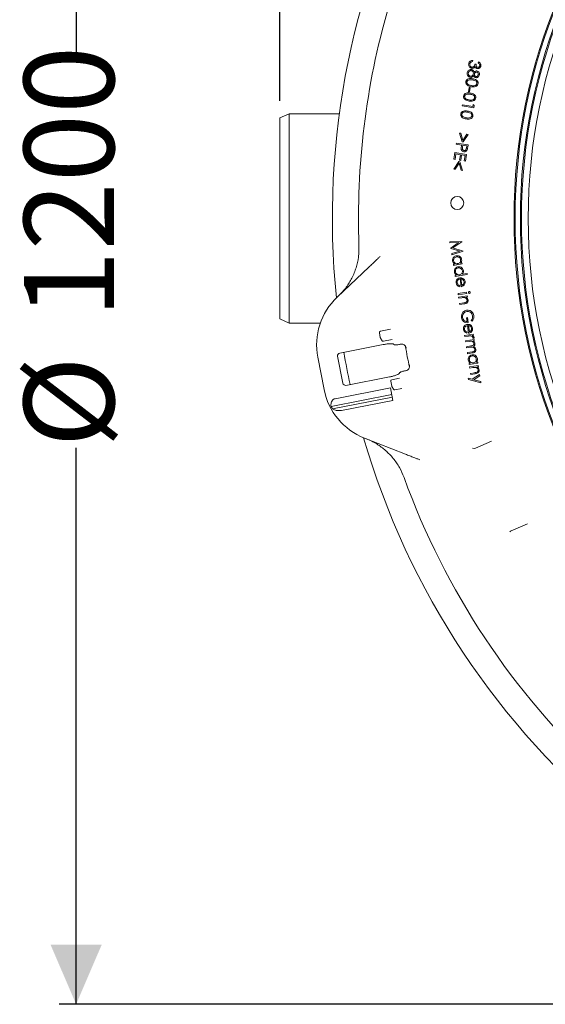
# Model space of a CAD drawing. Units: millimetres. Extents: x 891 to 3148, y 133 to 2664.
# Drawn here: x 1156 to 1557, y 145 to 897 of the extents above; entities that cross this region are included whole.
import ezdxf

# ---------------------------------------------------------------- set-up
doc = ezdxf.new("R2010")
doc.units = ezdxf.units.MM
doc.header["$LTSCALE"] = 13
doc.linetypes.add('SLD-Durchgehend', pattern=[0])
doc.layers.add('MAßLINIE_MAßZEICHNUNGEN', color=7, linetype='SLD-Durchgehend')
doc.styles.add('SLDTEXTSTYLE0', font='Opinion Pro')
doc.dimstyles.new('SLDDIMSTYLE1', dxfattribs={"dimtxt": 68.791667, "dimasz": 45.5, "dimexe": 0, "dimexo": 0.0625, "dimgap": 17.197917, "dimtad": 0, "dimdec": 0, "dimrnd": 1e-09, "dimzin": 12, "dimdsep": 46, "dimtxsty": 'SLDTEXTSTYLE0', "dimsah": 1, "dimcen": 0.09, "dimadec": 0, "dimazin": 3, "dimtfac": 1, "dimtdec": 0, "dimtofl": 0, "dimtmove": 0, "dimatfit": 3, "dimfxl": 0, "dimfrac": 2, "dimtolj": 1, "dimtzin": 12, "dimarcsym": 0})

# ---------------------------------------------------------------- blocks, each defined once
blk = doc.blocks.new('_D_8')
at = {"layer": 'MAßLINIE_MAßZEICHNUNGEN', "color": 7}
for p, q in [((1981.09, 1344.71), (1185.66, 1344.71)), ((1198.66, 1344.71), (1198.66, 864.86)), ((1198.66, 144.8), (1198.66, 569.78)), ((1981.09, 144.8), (1185.66, 144.8))]:
    blk.add_line(p, q, dxfattribs=at)
for points in [[(1198.66, 1344.71), (1179.16, 1299.21), (1218.16, 1299.21)], [(1198.66, 144.8), (1218.16, 190.3), (1179.16, 190.3)]]:
    blk.add_solid(points, dxfattribs=at)
at = {"layer": 'MAßLINIE_MAßZEICHNUNGEN', "color": 7, "char_height": 68.792, "attachment_point": 1, "rotation": 90, "style": 'SLDTEXTSTYLE0'}
for s, insert in [('1200', (1158.79, 668.3)), ('%%c', (1158.79, 569.78))]:
    blk.add_mtext(s, dxfattribs=dict(at, insert=insert))
blk = doc.blocks.new('_D_9')
at = {"layer": 'MAßLINIE_MAßZEICHNUNGEN', "color": 7}
for p, q in [((1354.09, 834.49), (1354.09, 1501.89)), ((2733.15, 800.88), (2733.15, 1501.89)), ((1354.09, 1488.89), (1931.7, 1488.89)), ((2733.15, 1488.89), (2117.31, 1488.89))]:
    blk.add_line(p, q, dxfattribs=at)
for points in [[(1354.09, 1488.89), (1399.59, 1469.39), (1399.59, 1508.39)], [(2733.15, 1488.89), (2687.65, 1508.39), (2687.65, 1469.39)]]:
    blk.add_solid(points, dxfattribs=at)
at = {"layer": 'MAßLINIE_MAßZEICHNUNGEN', "color": 7, "insert": (1931.7, 1528.76), "char_height": 68.792, "attachment_point": 1, "style": 'SLDTEXTSTYLE0'}
blk.add_mtext('1379', dxfattribs=at)

msp = doc.modelspace()

# ---------------------------------------------------------------- linework, layer by layer
at = {"color": 7, "linetype": 'SLD-Durchgehend', "lineweight": 18}
for p, q in [((1501.23, 865.38), (1501.09, 864.51)), ((1502.98, 862.58), (1503.79, 862.45)), ((1505.48, 863.48), (1505.62, 864.38)), ((1498.05, 841.5), (1498.58, 844.82)), ((1498.58, 844.82), (1499.32, 844.7)), ((1499.32, 844.7), (1498.79, 841.38)), ((1498.79, 841.38), (1498.05, 841.5)), ((1493.31, 830.71), (1493.44, 831.59)), ((1502.17, 829.3), (1493.31, 830.71)), ((1493.44, 831.59), (1501.44, 830.32)), ((1501.44, 830.32), (1501.67, 831.72)), ((1501.67, 831.72), (1502.45, 831.05)), ((1502.45, 831.05), (1502.17, 829.3)), ((1361.09, 824.75), (1354.09, 821.49)), ((1354.09, 744.75), (1354.09, 821.49)), ((1399.49, 824.75), (1361.09, 824.75)), ((1361.09, 824.75), (1361.09, 744.75)), ((1493.1, 803.31), (1491.27, 809.98)), ((1491.27, 809.98), (1492.14, 809.85)), ((1492.14, 809.85), (1493.68, 804.42)), ((1493.68, 804.42), (1496.83, 809.1)), ((1497.72, 808.96), (1493.89, 803.19)), ((1496.83, 809.1), (1497.72, 808.96)), ((1488.67, 801.44), (1488.81, 802.32)), ((1492.79, 800.78), (1488.67, 801.44)), ((1488.81, 802.32), (1497.68, 800.92)), ((1492.69, 800.15), (1492.79, 800.78)), ((1493.89, 803.19), (1493.1, 803.31)), ((1493.66, 800.65), (1493.41, 799.15)), ((1496.68, 800.17), (1493.66, 800.65)), ((1496.43, 798.6), (1496.68, 800.17)), ((1497.68, 800.92), (1497.4, 799.15)), ((1486.85, 789.97), (1487.65, 795.02)), ((1487.73, 789.83), (1486.85, 789.97)), ((1487.65, 795.02), (1496.52, 793.61)), ((1488.39, 793.99), (1487.73, 789.83)), ((1491.86, 793.44), (1488.39, 793.99)), ((1491.2, 789.28), (1491.86, 793.44)), ((1492.73, 793.31), (1492.07, 789.14)), ((1495.51, 792.87), (1492.73, 793.31)), ((1494.84, 788.67), (1495.51, 792.87)), ((1496.52, 793.61), (1495.72, 788.53)), ((1486.9, 782.45), (1490.72, 788.23)), ((1487.78, 782.31), (1486.9, 782.45)), ((1490.92, 787), (1487.78, 782.31)), ((1490.72, 788.23), (1491.5, 788.1)), ((1492.47, 781.56), (1490.92, 787)), ((1492.07, 789.14), (1491.2, 789.28)), ((1491.5, 788.1), (1493.35, 781.42)), ((1495.72, 788.53), (1494.84, 788.67)), ((1493.35, 781.42), (1492.47, 781.56)), ((1354.09, 668.02), (1354.09, 744.75)), ((1361.09, 744.75), (1361.09, 664.75)), ((1483.75, 727.05), (1492.82, 727.2)), ((1483.89, 726.2), (1483.75, 727.05)), ((1490.41, 726.35), (1483.89, 726.2)), ((1484.53, 722.16), (1490.41, 726.35)), ((1484.56, 721.93), (1484.53, 722.16)), ((1491.4, 719.8), (1484.56, 721.93)), ((1492.84, 727.05), (1486.14, 722.29)), ((1486.14, 722.29), (1493.98, 719.88)), ((1492.82, 727.2), (1492.84, 727.05)), ((1485.2, 717.93), (1491.4, 719.8)), ((1485.34, 717.06), (1485.2, 717.93)), ((1494, 719.73), (1485.34, 717.06)), ((1493.98, 719.88), (1494, 719.73)), ((1397.74, 684.6), (1422.12, 707.74)), ((1486.48, 709.8), (1487.61, 709.98)), ((1486.62, 708.97), (1486.48, 709.8)), ((1493.18, 710.01), (1486.62, 708.97)), ((1491.84, 710.65), (1493.04, 710.84)), ((1493.04, 710.84), (1493.18, 710.01)), ((1487.82, 701.35), (1488.95, 701.53)), ((1487.95, 700.52), (1487.82, 701.35)), ((1497.04, 701.96), (1487.95, 700.52)), ((1493.18, 702.2), (1496.91, 702.79)), ((1496.91, 702.79), (1497.04, 701.96)), ((1491.3, 693.46), (1491.04, 692.69)), ((1492.49, 692.7), (1491.55, 698.59)), ((1492.3, 698.62), (1493.07, 693.74)), ((1490.04, 687.37), (1496.6, 688.41)), ((1490.17, 686.52), (1490.04, 687.37)), ((1496.73, 687.56), (1490.17, 686.52)), ((1490.46, 684.73), (1497.01, 685.77)), ((1490.59, 683.89), (1490.46, 684.73)), ((1492.99, 684.27), (1490.59, 683.89)), ((1497.15, 684.93), (1495.97, 684.74)), ((1496.6, 688.41), (1496.73, 687.56)), ((1497.01, 685.77), (1497.15, 684.93)), ((1491.23, 679.85), (1494.36, 680.35)), ((1491.36, 679.01), (1491.23, 679.85)), ((1494.74, 679.55), (1491.36, 679.01)), ((1496.44, 668.93), (1497.29, 669.07)), ((1497.29, 669.07), (1497.9, 665.25)), ((1354.09, 668.02), (1361.09, 664.75)), ((1361.09, 664.75), (1384.93, 664.75)), ((1496.89, 666.11), (1496.44, 668.93)), ((1498.12, 657.14), (1497.18, 663.03)), ((1497.93, 663.07), (1498.7, 658.18)), ((1500.94, 666.27), (1500.19, 666.85)), ((1430.74, 653.77), (1430.01, 657.52)), ((1430.8, 658.69), (1438.47, 660.18)), ((1495.1, 655.42), (1501.66, 656.46)), ((1495.23, 654.56), (1495.1, 655.42)), ((1497.45, 654.91), (1495.23, 654.56)), ((1496.94, 657.9), (1496.68, 657.13)), ((1501.79, 655.6), (1500.83, 655.45)), ((1501.66, 656.46), (1501.79, 655.6)), ((1432.95, 648.48), (1399.77, 642.03)), ((1432.05, 651.46), (1430.86, 653.44)), ((1439.67, 652.27), (1433.1, 650.99)), ((1440.88, 648.83), (1441.51, 648.4)), ((1445.48, 648.58), (1446.01, 648.68)), ((1495.74, 651.35), (1502.3, 652.39)), ((1495.88, 650.51), (1495.74, 651.35)), ((1498.65, 650.95), (1495.88, 650.51)), ((1496.45, 646.88), (1499.81, 647.41)), ((1496.58, 646.04), (1496.45, 646.88)), ((1502.43, 651.55), (1501.3, 651.37)), ((1502.13, 653.14), (1501.34, 653.46)), ((1502.3, 652.39), (1502.43, 651.55)), ((1402.21, 618.98), (1398.19, 639.65)), ((1499.15, 646.45), (1496.58, 646.04)), ((1497.16, 642.4), (1500.74, 642.97)), ((1497.3, 641.54), (1497.16, 642.4)), ((1500.88, 642.11), (1497.3, 641.54)), ((1387.88, 614.11), (1383.08, 638.79)), ((1498.47, 634.13), (1499.6, 634.31)), ((1498.6, 633.3), (1498.47, 634.13)), ((1505.16, 634.34), (1498.6, 633.3)), ((1498.9, 631.4), (1505.46, 632.44)), ((1503.82, 634.98), (1505.03, 635.17)), ((1505.6, 631.59), (1504.42, 631.41)), ((1505.03, 635.17), (1505.16, 634.34)), ((1505.46, 632.44), (1505.6, 631.59)), ((1445.65, 627.09), (1445.23, 626.46)), ((1449.93, 628.52), (1449.4, 628.41)), ((1449.93, 628.52), (1450.63, 628.67)), ((1499.04, 630.55), (1498.9, 631.4)), ((1501.44, 630.93), (1499.04, 630.55)), ((1499.68, 626.51), (1502.8, 627.01)), ((1499.81, 625.68), (1499.68, 626.51)), ((1503.19, 626.21), (1499.81, 625.68)), ((1500.9, 621.96), (1506.54, 625.62)), ((1506.68, 624.73), (1501.99, 621.67)), ((1506.54, 625.62), (1506.68, 624.73)), ((1404.56, 617.36), (1437.74, 623.81)), ((1439.46, 616.75), (1438.73, 620.5)), ((1439.52, 621.68), (1445.39, 622.82)), ((1440.78, 614.44), (1439.58, 616.43)), ((1497.95, 621.88), (1497.81, 622.77)), ((1497.81, 622.77), (1500.9, 621.96)), ((1507.53, 619.39), (1497.95, 621.88)), ((1501.99, 621.67), (1507.39, 620.29)), ((1507.39, 620.29), (1507.53, 619.39)), ((1439.56, 610.28), (1393.15, 601.26)), ((1438.57, 615.38), (1396.17, 607.14)), ((1440.42, 605.84), (1438.57, 615.38)), ((1447.25, 615.03), (1441.82, 613.97)), ((1439.94, 608.31), (1394.15, 599.41)), ((1440.42, 605.84), (1401.07, 598.2)), ((1449.9, 564.82), (1418.63, 577.13)), ((1503.3, 569.43), (1515.66, 574.79)), ((1543.01, 511.71), (1530.65, 506.35))]:
    msp.add_line(p, q, dxfattribs=at)
for centre, radius in [((1966.59, 744.75), 433.84), ((1966.59, 744.75), 433), ((1966.59, 744.75), 429), ((1966.59, 744.75), 428.16), ((1966.59, 744.75), 423), ((1489.48, 756.6), 5)]:
    msp.add_circle(centre, radius, dxfattribs=at)
for centre, radius, start, end in [((1994.09, 744.75), 599.95, 151.19608, 185.80392), ((1994.09, 744.75), 580, 163.95937, 182.07151), ((1432.16, 648.33), 50, 133.5, 191), ((1430.99, 657.71), 1, 101, 191), ((1431.72, 653.96), 1, 191, 211), ((1432.91, 651.97), 1, 211, 281), ((1994.09, 744.75), 552.9, 190.17019, 191.82981), ((1994.09, 744.75), 599.95, 189.80016, 192.19984), ((1439.71, 620.69), 1, 101, 191), ((1440.44, 616.94), 1, 191, 211), ((1436.96, 623.65), 50, 191, 248.5), ((1441.63, 614.96), 1, 211, 281), ((1436.96, 623.65), 49.2, 207.08094, 209.52079), ((1994.09, 744.75), 599.95, 196.19608, 230.80392), ((1502.1, 572.19), 3, 252.30539, 293.42143), ((1994.09, 744.75), 580, 199.92849, 227.07151), ((1531.84, 503.6), 3, 113.45766, 138.06)]:
    msp.add_arc(centre, radius, start, end, dxfattribs=at)
for centre, start_param, end_param in [((1400.16, 640.03), 3.141593, 4.712389), ((1404.17, 619.36), 4.712389, 6.283185)]:
    msp.add_ellipse(centre, major_axis=(0.39, -1.99), ratio=0.984808, start_param=start_param, end_param=end_param, dxfattribs=at)
for points, knots in [([(1498.17, 862.88), (1498.27, 863.28), (1498.47, 864.07), (1499.3, 864.9), (1500.28, 865.31), (1500.91, 865.36), (1501.23, 865.38)], [0, 0, 0, 0, 0.279855, 0.558972, 0.779233, 1, 1, 1, 1]), ([(1501.09, 864.51), (1500.82, 864.48), (1500.34, 864.42), (1499.92, 864.16), (1499.74, 864.05)], [0, 0, 0, 0, 0.560663, 1, 1, 1, 1]), ([(1497.08, 855.98), (1497.17, 856.4), (1497.36, 857.24), (1498.22, 858.13), (1499.24, 858.59), (1499.91, 858.56), (1500.25, 858.55)], [0, 0, 0, 0, 0.280597, 0.559312, 0.779831, 1, 1, 1, 1]), ([(1500.08, 857.66), (1499.78, 857.66), (1499.18, 857.67), (1498.47, 857.17), (1498.07, 856.52), (1497.96, 856.06), (1497.91, 855.84)], [0, 0, 0, 0, 0.2791605, 0.5584042, 0.7789932, 1, 1, 1, 1]), ([(1500.56, 859.4), (1500.14, 859.54), (1499.3, 859.8), (1498.46, 860.76), (1498.09, 861.84), (1498.14, 862.54), (1498.17, 862.88)], [0, 0, 0, 0, 0.279476, 0.558867, 0.779303, 1, 1, 1, 1]), ([(1499.03, 862.73), (1499.01, 862.43), (1498.96, 861.81), (1499.35, 861.03), (1499.93, 860.48), (1500.4, 860.35), (1500.63, 860.29)], [0, 0, 0, 0, 0.2803161, 0.5596048, 0.7798855, 1, 1, 1, 1]), ([(1499.74, 864.05), (1499.54, 863.84), (1499.19, 863.46), (1499.08, 862.96), (1499.03, 862.73)], [0, 0, 0, 0, 0.558648, 1, 1, 1, 1]), ([(1501.71, 855.18), (1501.73, 855.49), (1501.77, 856.11), (1501.36, 856.9), (1500.78, 857.46), (1500.31, 857.59), (1500.08, 857.66)], [0, 0, 0, 0, 0.2799979, 0.5597829, 0.7800316, 1, 1, 1, 1]), ([(1500.25, 858.55), (1500.53, 858.47), (1501.11, 858.32), (1501.93, 857.6), (1502.2, 856.88), (1502.37, 856.44)], [0, 0, 0, 0, 0.280011, 0.559871, 1, 1, 1, 1]), ([(1502.23, 859.73), (1501.94, 859.59), (1501.4, 859.34), (1500.82, 859.38), (1500.56, 859.4)], [0, 0, 0, 0, 0.5595549, 1, 1, 1, 1]), ([(1500.63, 860.29), (1500.86, 860.28), (1501.32, 860.26), (1501.96, 860.56), (1502.49, 861.07), (1502.79, 861.8), (1502.91, 862.32), (1502.98, 862.58)], [0, 0, 0, 0, 0.186313, 0.372865, 0.559302, 0.779308, 1, 1, 1, 1]), ([(1503.16, 860.66), (1503.02, 860.46), (1502.77, 860.09), (1502.4, 859.84), (1502.23, 859.73)], [0, 0, 0, 0, 0.559858, 1, 1, 1, 1]), ([(1502.37, 856.44), (1502.69, 856.8), (1503.26, 857.43), (1504.11, 857.44), (1504.48, 857.44)], [0, 0, 0, 0, 0.560024, 1, 1, 1, 1]), ([(1504.79, 859.24), (1504.59, 859.29), (1504.17, 859.39), (1503.55, 859.86), (1503.31, 860.36), (1503.16, 860.66)], [0, 0, 0, 0, 0.280336, 0.560457, 1, 1, 1, 1]), ([(1503.79, 862.45), (1503.77, 862.19), (1503.72, 861.65), (1503.91, 860.92), (1504.33, 860.34), (1504.74, 860.22), (1504.94, 860.16)], [0, 0, 0, 0, 0.280836, 0.561355, 0.780792, 1, 1, 1, 1]), ([(1504.48, 857.44), (1504.83, 857.32), (1505.54, 857.08), (1506.17, 856.22), (1506.45, 855.31), (1506.4, 854.73), (1506.38, 854.45)], [0, 0, 0, 0, 0.2788715, 0.5584698, 0.7792162, 1, 1, 1, 1]), ([(1507.49, 861.42), (1507.39, 861.07), (1507.2, 860.38), (1506.5, 859.62), (1505.65, 859.21), (1505.08, 859.23), (1504.79, 859.24)], [0, 0, 0, 0, 0.280038, 0.559832, 0.780099, 1, 1, 1, 1]), ([(1504.94, 860.16), (1505.18, 860.16), (1505.64, 860.15), (1506.17, 860.55), (1506.51, 861.03), (1506.59, 861.38), (1506.63, 861.56)], [0, 0, 0, 0, 0.278666, 0.558485, 0.779059, 1, 1, 1, 1]), ([(1506.63, 861.56), (1506.64, 861.79), (1506.67, 862.24), (1506.27, 862.98), (1505.78, 863.29), (1505.48, 863.48)], [0, 0, 0, 0, 0.28017, 0.559641, 1, 1, 1, 1]), ([(1505.62, 864.38), (1505.94, 864.23), (1506.59, 863.92), (1507.24, 863.14), (1507.55, 862.26), (1507.51, 861.7), (1507.49, 861.42)], [0, 0, 0, 0, 0.28033, 0.559756, 0.779835, 1, 1, 1, 1]), ([(1496, 849.18), (1496.06, 849.44), (1496.19, 849.95), (1496.8, 850.82), (1497.99, 851.49), (1499.57, 851.63), (1500.61, 851.49), (1501.13, 851.42)], [0, 0, 0, 0, 0.125218, 0.25039, 0.498785, 0.748939, 1, 1, 1, 1]), ([(1500.98, 850.59), (1500.57, 850.64), (1499.75, 850.76), (1498.49, 850.73), (1497.51, 850.28), (1496.97, 849.63), (1496.85, 849.22), (1496.8, 849.02)], [0, 0, 0, 0, 0.251043, 0.501401, 0.749779, 0.874979, 1, 1, 1, 1]), ([(1497.67, 853.48), (1497.41, 853.92), (1496.94, 854.69), (1497.04, 855.59), (1497.08, 855.98)], [0, 0, 0, 0, 0.557775, 1, 1, 1, 1]), ([(1499.37, 852.53), (1499, 852.62), (1498.35, 852.79), (1497.87, 853.27), (1497.67, 853.48)], [0, 0, 0, 0, 0.559332, 1, 1, 1, 1]), ([(1497.91, 855.84), (1497.89, 855.53), (1497.84, 854.93), (1498.22, 854.15), (1498.8, 853.6), (1499.26, 853.48), (1499.49, 853.42)], [0, 0, 0, 0, 0.280347, 0.55962, 0.77989, 1, 1, 1, 1]), ([(1501.95, 853.84), (1501.78, 853.61), (1501.43, 853.15), (1500.77, 852.68), (1500.05, 852.47), (1499.59, 852.51), (1499.37, 852.53)], [0, 0, 0, 0, 0.280409, 0.559899, 0.779922, 1, 1, 1, 1]), ([(1499.49, 853.42), (1499.79, 853.42), (1500.38, 853.42), (1501.08, 853.91), (1501.55, 854.51), (1501.66, 854.96), (1501.71, 855.18)], [0, 0, 0, 0, 0.2787597, 0.5589346, 0.7794188, 1, 1, 1, 1]), ([(1504.47, 847.81), (1504.48, 848.02), (1504.5, 848.43), (1504.18, 849.22), (1503.39, 849.95), (1502.2, 850.37), (1501.39, 850.51), (1500.98, 850.59)], [0, 0, 0, 0, 0.125032, 0.25024, 0.498647, 0.748966, 1, 1, 1, 1]), ([(1501.13, 851.42), (1501.65, 851.33), (1502.68, 851.14), (1504.14, 850.52), (1505.06, 849.51), (1505.37, 848.49), (1505.34, 847.97), (1505.32, 847.71)], [0, 0, 0, 0, 0.251076, 0.501199, 0.749612, 0.874794, 1, 1, 1, 1]), ([(1503.64, 852.27), (1503.42, 852.33), (1502.98, 852.44), (1502.34, 852.97), (1502.1, 853.51), (1501.95, 853.84)], [0, 0, 0, 0, 0.280195, 0.560289, 1, 1, 1, 1]), ([(1502.52, 855.07), (1502.51, 854.83), (1502.49, 854.35), (1502.81, 853.74), (1503.28, 853.32), (1503.64, 853.21), (1503.82, 853.16)], [0, 0, 0, 0, 0.2797911, 0.5594538, 0.779971, 1, 1, 1, 1]), ([(1504.34, 856.54), (1504.09, 856.54), (1503.6, 856.53), (1503.04, 856.12), (1502.65, 855.63), (1502.56, 855.26), (1502.52, 855.07)], [0, 0, 0, 0, 0.2785033, 0.5588619, 0.7793974, 1, 1, 1, 1]), ([(1506.38, 854.45), (1506.29, 854.09), (1506.09, 853.39), (1505.36, 852.65), (1504.5, 852.24), (1503.93, 852.26), (1503.64, 852.27)], [0, 0, 0, 0, 0.279956, 0.559699, 0.78001, 1, 1, 1, 1]), ([(1503.82, 853.16), (1504.05, 853.16), (1504.53, 853.17), (1505.09, 853.56), (1505.41, 854.08), (1505.49, 854.44), (1505.53, 854.63)], [0, 0, 0, 0, 0.2788247, 0.5586368, 0.7789928, 1, 1, 1, 1]), ([(1505.53, 854.63), (1505.55, 854.86), (1505.58, 855.33), (1505.3, 855.95), (1504.87, 856.39), (1504.52, 856.49), (1504.34, 856.54)], [0, 0, 0, 0, 0.280347, 0.560141, 0.780232, 1, 1, 1, 1]), ([(1500.17, 845.37), (1499.65, 845.47), (1498.61, 845.66), (1497.15, 846.33), (1496.25, 847.36), (1495.94, 848.39), (1495.98, 848.92), (1496, 849.18)], [0, 0, 0, 0, 0.25097, 0.501084, 0.749603, 0.874796, 1, 1, 1, 1]), ([(1496.8, 849.02), (1496.79, 848.78), (1496.78, 848.28), (1497.19, 847.46), (1497.73, 847.11), (1498.06, 846.9)], [0, 0, 0, 0, 0.280124, 0.560613, 1, 1, 1, 1]), ([(1498.06, 846.9), (1498.46, 846.72), (1499.17, 846.4), (1499.94, 846.26), (1500.28, 846.2)], [0, 0, 0, 0, 0.559624, 1, 1, 1, 1]), ([(1505.32, 847.71), (1505.25, 847.45), (1505.13, 846.93), (1504.52, 846.05), (1503.33, 845.36), (1501.74, 845.17), (1500.69, 845.3), (1500.17, 845.37)], [0, 0, 0, 0, 0.1252155, 0.2504077, 0.4988757, 0.7490152, 1, 1, 1, 1]), ([(1500.28, 846.2), (1500.7, 846.15), (1501.52, 846.04), (1502.77, 846.13), (1503.75, 846.56), (1504.3, 847.2), (1504.41, 847.61), (1504.47, 847.81)], [0, 0, 0, 0, 0.250937, 0.50134, 0.749807, 0.874977, 1, 1, 1, 1]), ([(1498.44, 834.43), (1497.92, 834.53), (1496.88, 834.72), (1495.42, 835.39), (1494.52, 836.42), (1494.21, 837.45), (1494.25, 837.98), (1494.27, 838.24)], [0, 0, 0, 0, 0.2509701, 0.5010837, 0.7496032, 0.874796, 1, 1, 1, 1]), ([(1494.27, 838.24), (1494.33, 838.5), (1494.45, 839.01), (1495.07, 839.88), (1496.25, 840.55), (1497.84, 840.69), (1498.88, 840.55), (1499.4, 840.48)], [0, 0, 0, 0, 0.125218, 0.25039, 0.498785, 0.748939, 1, 1, 1, 1]), ([(1495.07, 838.08), (1495.06, 837.83), (1495.05, 837.34), (1495.46, 836.52), (1496, 836.17), (1496.32, 835.96)], [0, 0, 0, 0, 0.280124, 0.560613, 1, 1, 1, 1]), ([(1499.25, 839.65), (1498.83, 839.7), (1498.01, 839.82), (1496.76, 839.79), (1495.78, 839.33), (1495.23, 838.69), (1495.12, 838.28), (1495.07, 838.08)], [0, 0, 0, 0, 0.251043, 0.501401, 0.749779, 0.874979, 1, 1, 1, 1]), ([(1496.32, 835.96), (1496.73, 835.78), (1497.44, 835.46), (1498.21, 835.32), (1498.55, 835.26)], [0, 0, 0, 0, 0.559624, 1, 1, 1, 1]), ([(1503.58, 836.76), (1503.52, 836.51), (1503.4, 835.99), (1502.78, 835.11), (1501.6, 834.42), (1500.01, 834.22), (1498.96, 834.36), (1498.44, 834.43)], [0, 0, 0, 0, 0.125215, 0.250408, 0.498876, 0.749015, 1, 1, 1, 1]), ([(1498.55, 835.26), (1498.96, 835.21), (1499.79, 835.1), (1501.03, 835.19), (1502.02, 835.62), (1502.57, 836.26), (1502.68, 836.67), (1502.73, 836.87)], [0, 0, 0, 0, 0.250937, 0.50134, 0.749807, 0.874977, 1, 1, 1, 1]), ([(1502.73, 836.87), (1502.74, 837.08), (1502.76, 837.49), (1502.45, 838.28), (1501.65, 839.01), (1500.47, 839.43), (1499.65, 839.57), (1499.25, 839.65)], [0, 0, 0, 0, 0.125032, 0.25024, 0.498647, 0.748966, 1, 1, 1, 1]), ([(1499.4, 840.48), (1499.91, 840.39), (1500.94, 840.2), (1502.41, 839.58), (1503.33, 838.57), (1503.64, 837.55), (1503.6, 837.03), (1503.58, 836.76)], [0, 0, 0, 0, 0.251076, 0.501199, 0.749612, 0.874794, 1, 1, 1, 1]), ([(1492.1, 824.57), (1492.16, 824.82), (1492.29, 825.33), (1492.9, 826.2), (1494.09, 826.87), (1495.67, 827.02), (1496.71, 826.87), (1497.23, 826.8)], [0, 0, 0, 0, 0.125218, 0.25039, 0.498785, 0.748939, 1, 1, 1, 1]), ([(1496.27, 820.75), (1495.75, 820.85), (1494.71, 821.04), (1493.26, 821.72), (1492.36, 822.75), (1492.04, 823.77), (1492.08, 824.3), (1492.1, 824.57)], [0, 0, 0, 0, 0.25097, 0.501084, 0.749603, 0.874796, 1, 1, 1, 1]), ([(1492.9, 824.41), (1492.89, 824.16), (1492.88, 823.66), (1493.29, 822.84), (1493.83, 822.49), (1494.16, 822.28)], [0, 0, 0, 0, 0.280124, 0.560613, 1, 1, 1, 1]), ([(1497.08, 825.97), (1496.67, 826.03), (1495.85, 826.14), (1494.59, 826.12), (1493.61, 825.66), (1493.07, 825.01), (1492.96, 824.61), (1492.9, 824.41)], [0, 0, 0, 0, 0.251043, 0.501401, 0.749779, 0.874979, 1, 1, 1, 1]), ([(1494.16, 822.28), (1494.56, 822.1), (1495.28, 821.78), (1496.05, 821.65), (1496.38, 821.59)], [0, 0, 0, 0, 0.559624, 1, 1, 1, 1]), ([(1501.42, 823.09), (1501.35, 822.83), (1501.23, 822.31), (1500.62, 821.43), (1499.43, 820.74), (1497.84, 820.55), (1496.79, 820.68), (1496.27, 820.75)], [0, 0, 0, 0, 0.1252155, 0.2504077, 0.4988757, 0.7490152, 1, 1, 1, 1]), ([(1496.38, 821.59), (1496.8, 821.53), (1497.62, 821.43), (1498.87, 821.51), (1499.85, 821.94), (1500.4, 822.59), (1500.51, 822.99), (1500.57, 823.19)], [0, 0, 0, 0, 0.250937, 0.50134, 0.749807, 0.874977, 1, 1, 1, 1]), ([(1500.57, 823.19), (1500.58, 823.4), (1500.6, 823.82), (1500.28, 824.6), (1499.49, 825.34), (1498.3, 825.75), (1497.49, 825.9), (1497.08, 825.97)], [0, 0, 0, 0, 0.1250323, 0.2502399, 0.4986475, 0.7489659, 1, 1, 1, 1]), ([(1497.23, 826.8), (1497.75, 826.71), (1498.78, 826.52), (1500.24, 825.9), (1501.16, 824.89), (1501.48, 823.88), (1501.44, 823.35), (1501.42, 823.09)], [0, 0, 0, 0, 0.251076, 0.501199, 0.749612, 0.874794, 1, 1, 1, 1]), ([(1492.48, 797.87), (1492.49, 798.3), (1492.52, 799.06), (1492.64, 799.82), (1492.69, 800.15)], [0, 0, 0, 0, 0.559699, 1, 1, 1, 1]), ([(1494.44, 795.75), (1494.15, 795.82), (1493.57, 795.95), (1492.94, 796.51), (1492.58, 797.19), (1492.51, 797.65), (1492.48, 797.87)], [0, 0, 0, 0, 0.280055, 0.559348, 0.779533, 1, 1, 1, 1]), ([(1493.41, 799.15), (1493.37, 798.89), (1493.3, 798.38), (1493.34, 797.71), (1493.58, 797.25), (1493.95, 796.86), (1494.33, 796.74), (1494.58, 796.67)], [0, 0, 0, 0, 0.251083, 0.500677, 0.625946, 0.751369, 1, 1, 1, 1]), ([(1496.94, 797.12), (1496.8, 796.87), (1496.53, 796.36), (1495.84, 795.88), (1495.12, 795.69), (1494.66, 795.73), (1494.44, 795.75)], [0, 0, 0, 0, 0.279815, 0.559489, 0.779566, 1, 1, 1, 1]), ([(1494.58, 796.67), (1494.77, 796.66), (1495.15, 796.64), (1495.69, 796.88), (1496.27, 797.5), (1496.36, 798.15), (1496.43, 798.6)], [0, 0, 0, 0, 0.18667, 0.373469, 0.559926, 1, 1, 1, 1]), ([(1497.4, 799.15), (1497.34, 798.77), (1497.23, 798.08), (1497.03, 797.41), (1496.94, 797.12)], [0, 0, 0, 0, 0.560265, 1, 1, 1, 1]), ([(1398.92, 685.71), (1399.95, 686.74), (1402.02, 688.81), (1405.58, 693.25), (1408.57, 698.07), (1410.89, 703.17), (1412.77, 708.44), (1413.98, 713.94), (1414.51, 719.52), (1414.48, 722.37), (1414.47, 723.79)], [0, 0, 0, 0, 0.103364, 0.20753, 0.40274, 0.503254, 0.603767, 0.798955, 0.899477, 1, 1, 1, 1]), ([(1422.12, 707.74), (1422.97, 708.54), (1424.69, 710.17), (1426.99, 712.35), (1428.99, 714.25), (1430.08, 715.29), (1430.64, 715.81)], [0, 0, 0, 0, 0.2842926, 0.5754353, 0.7859444, 1, 1, 1, 1]), ([(1485.9, 712.41), (1485.88, 712.92), (1485.84, 713.95), (1486.63, 715.19), (1487.66, 716.03), (1488.44, 716.23), (1488.83, 716.32)], [0, 0, 0, 0, 0.279437, 0.559207, 0.779491, 1, 1, 1, 1]), ([(1488.94, 715.47), (1488.56, 715.35), (1487.81, 715.13), (1487.03, 714.31), (1486.63, 713.37), (1486.67, 712.75), (1486.68, 712.45)], [0, 0, 0, 0, 0.279637, 0.559389, 0.779772, 1, 1, 1, 1]), ([(1488.83, 716.32), (1489.34, 716.34), (1490.37, 716.38), (1491.63, 715.64), (1492.51, 714.65), (1492.7, 713.87), (1492.8, 713.48)], [0, 0, 0, 0, 0.279608, 0.559395, 0.77965, 1, 1, 1, 1]), ([(1491.99, 713.28), (1491.89, 713.66), (1491.67, 714.42), (1490.81, 715.16), (1489.86, 715.52), (1489.24, 715.48), (1488.94, 715.47)], [0, 0, 0, 0, 0.279578, 0.559082, 0.779575, 1, 1, 1, 1]), ([(1487.61, 709.98), (1487.14, 710.33), (1486.29, 710.95), (1486.02, 711.96), (1485.9, 712.41)], [0, 0, 0, 0, 0.5594079, 1, 1, 1, 1]), ([(1486.68, 712.45), (1486.79, 712.07), (1487.02, 711.31), (1487.85, 710.54), (1488.81, 710.19), (1489.43, 710.24), (1489.74, 710.26)], [0, 0, 0, 0, 0.279631, 0.559172, 0.77945, 1, 1, 1, 1]), ([(1487.23, 703.96), (1487.22, 704.48), (1487.18, 705.51), (1487.97, 706.75), (1489, 707.59), (1489.78, 707.78), (1490.17, 707.88)], [0, 0, 0, 0, 0.27939, 0.55916, 0.779476, 1, 1, 1, 1]), ([(1490.27, 707.02), (1489.9, 706.91), (1489.15, 706.68), (1488.37, 705.87), (1487.97, 704.92), (1488, 704.31), (1488.02, 704)], [0, 0, 0, 0, 0.279635, 0.559364, 0.779701, 1, 1, 1, 1]), ([(1489.74, 710.26), (1490.12, 710.36), (1490.89, 710.56), (1491.66, 711.4), (1492.06, 712.35), (1492.02, 712.97), (1491.99, 713.28)], [0, 0, 0, 0, 0.27985, 0.559443, 0.779612, 1, 1, 1, 1]), ([(1490.17, 707.88), (1490.68, 707.9), (1491.71, 707.94), (1492.97, 707.2), (1493.84, 706.2), (1494.04, 705.42), (1494.14, 705.03)], [0, 0, 0, 0, 0.279638, 0.559411, 0.779658, 1, 1, 1, 1]), ([(1493.33, 704.84), (1493.22, 705.22), (1493.01, 705.97), (1492.15, 706.71), (1491.2, 707.07), (1490.58, 707.04), (1490.27, 707.02)], [0, 0, 0, 0, 0.279556, 0.559094, 0.779585, 1, 1, 1, 1]), ([(1492.8, 713.48), (1492.83, 713.19), (1492.88, 712.61), (1492.62, 711.58), (1492.13, 711), (1491.84, 710.65)], [0, 0, 0, 0, 0.280525, 0.560788, 1, 1, 1, 1]), ([(1488.95, 701.53), (1488.47, 701.88), (1487.62, 702.51), (1487.35, 703.52), (1487.23, 703.96)], [0, 0, 0, 0, 0.559417, 1, 1, 1, 1]), ([(1488.02, 704), (1488.13, 703.62), (1488.36, 702.87), (1489.19, 702.1), (1490.15, 701.74), (1490.77, 701.79), (1491.07, 701.81)], [0, 0, 0, 0, 0.2795997, 0.559136, 0.779438, 1, 1, 1, 1]), ([(1488.57, 695.51), (1488.54, 696.03), (1488.46, 697.06), (1489.25, 698.33), (1490.29, 699.17), (1491.07, 699.37), (1491.46, 699.47)], [0, 0, 0, 0, 0.279973, 0.558894, 0.779479, 1, 1, 1, 1]), ([(1491.07, 701.81), (1491.46, 701.92), (1492.23, 702.12), (1493, 702.95), (1493.4, 703.91), (1493.35, 704.53), (1493.33, 704.84)], [0, 0, 0, 0, 0.279843, 0.559429, 0.779604, 1, 1, 1, 1]), ([(1491.46, 699.47), (1491.92, 699.5), (1492.74, 699.55), (1493.48, 699.21), (1493.81, 699.05)], [0, 0, 0, 0, 0.5594649, 1, 1, 1, 1]), ([(1494.14, 705.03), (1494.16, 704.74), (1494.22, 704.16), (1493.96, 703.13), (1493.47, 702.56), (1493.18, 702.2)], [0, 0, 0, 0, 0.280525, 0.560788, 1, 1, 1, 1]), ([(1491.04, 692.69), (1490.7, 692.82), (1490.01, 693.09), (1488.99, 694.01), (1488.73, 694.94), (1488.57, 695.51)], [0, 0, 0, 0, 0.281074, 0.561641, 1, 1, 1, 1]), ([(1491.55, 698.59), (1491.18, 698.49), (1490.45, 698.29), (1489.68, 697.51), (1489.27, 696.6), (1489.31, 696.01), (1489.33, 695.71)], [0, 0, 0, 0, 0.280137, 0.559622, 0.779729, 1, 1, 1, 1]), ([(1489.33, 695.71), (1489.41, 695.42), (1489.55, 694.85), (1490.18, 693.97), (1490.88, 693.65), (1491.3, 693.46)], [0, 0, 0, 0, 0.28033, 0.560622, 1, 1, 1, 1]), ([(1493.77, 698.07), (1493.52, 698.23), (1493.06, 698.51), (1492.53, 698.59), (1492.3, 698.62)], [0, 0, 0, 0, 0.558838, 1, 1, 1, 1]), ([(1494.62, 693.78), (1494.27, 693.48), (1493.64, 692.94), (1492.84, 692.77), (1492.49, 692.7)], [0, 0, 0, 0, 0.558881, 1, 1, 1, 1]), ([(1493.07, 693.74), (1493.36, 693.88), (1493.95, 694.17), (1494.48, 694.94), (1494.71, 695.75), (1494.68, 696.26), (1494.66, 696.51)], [0, 0, 0, 0, 0.280225, 0.55933, 0.779705, 1, 1, 1, 1]), ([(1494.66, 696.51), (1494.57, 696.85), (1494.42, 697.46), (1493.97, 697.88), (1493.77, 698.07)], [0, 0, 0, 0, 0.559428, 1, 1, 1, 1]), ([(1493.81, 699.05), (1494.28, 698.71), (1495.12, 698.1), (1495.36, 697.09), (1495.46, 696.65)], [0, 0, 0, 0, 0.558611, 1, 1, 1, 1]), ([(1495.46, 696.65), (1495.49, 696.06), (1495.54, 694.99), (1494.9, 694.15), (1494.62, 693.78)], [0, 0, 0, 0, 0.55906, 1, 1, 1, 1]), ([(1494.8, 684.43), (1494.46, 684.42), (1493.85, 684.41), (1493.26, 684.31), (1492.99, 684.27)], [0, 0, 0, 0, 0.559665, 1, 1, 1, 1]), ([(1496.9, 682.54), (1496.82, 682.82), (1496.67, 683.37), (1496.1, 683.95), (1495.46, 684.32), (1495.02, 684.39), (1494.8, 684.43)], [0, 0, 0, 0, 0.279462, 0.559264, 0.779648, 1, 1, 1, 1]), ([(1495.97, 684.74), (1496.45, 684.43), (1497.31, 683.89), (1497.58, 682.92), (1497.71, 682.5)], [0, 0, 0, 0, 0.559916, 1, 1, 1, 1]), ([(1497.97, 688.19), (1497.97, 688.3), (1497.96, 688.5), (1498.12, 688.76), (1498.32, 688.94), (1498.48, 688.98), (1498.56, 689)], [0, 0, 0, 0, 0.279364, 0.559504, 0.779816, 1, 1, 1, 1]), ([(1498.78, 687.6), (1498.67, 687.6), (1498.46, 687.59), (1498.21, 687.75), (1498.03, 687.95), (1497.99, 688.11), (1497.97, 688.19)], [0, 0, 0, 0, 0.279333, 0.559229, 0.77962, 1, 1, 1, 1]), ([(1498.56, 689), (1498.66, 689), (1498.87, 689.01), (1499.13, 688.86), (1499.3, 688.65), (1499.34, 688.49), (1499.36, 688.41)], [0, 0, 0, 0, 0.279611, 0.559401, 0.779798, 1, 1, 1, 1]), ([(1499.36, 688.41), (1499.37, 688.31), (1499.38, 688.1), (1499.22, 687.84), (1499.02, 687.66), (1498.86, 687.62), (1498.78, 687.6)], [0, 0, 0, 0, 0.279604, 0.559289, 0.77965, 1, 1, 1, 1]), ([(1494.36, 680.35), (1494.64, 680.39), (1495.15, 680.47), (1495.64, 680.62), (1495.86, 680.68)], [0, 0, 0, 0, 0.5602885, 1, 1, 1, 1]), ([(1497.71, 682.5), (1497.73, 682.2), (1497.77, 681.6), (1497.4, 680.76), (1496.72, 680.08), (1495.77, 679.73), (1495.08, 679.61), (1494.74, 679.55)], [0, 0, 0, 0, 0.186561, 0.372896, 0.559264, 0.779241, 1, 1, 1, 1]), ([(1495.86, 680.68), (1496.05, 680.78), (1496.45, 680.97), (1496.83, 681.47), (1496.96, 682.03), (1496.92, 682.37), (1496.9, 682.54)], [0, 0, 0, 0, 0.280222, 0.55921, 0.779366, 1, 1, 1, 1]), ([(1492.72, 668.99), (1492.66, 669.84), (1492.56, 671.36), (1493.4, 672.61), (1493.78, 673.16)], [0, 0, 0, 0, 0.55968, 1, 1, 1, 1]), ([(1496.75, 673.81), (1496.19, 673.63), (1495.05, 673.27), (1493.96, 671.95), (1493.46, 670.5), (1493.53, 669.57), (1493.57, 669.1)], [0, 0, 0, 0, 0.279268, 0.558777, 0.779338, 1, 1, 1, 1]), ([(1493.57, 669.1), (1493.68, 668.66), (1493.89, 667.76), (1494.76, 666.77), (1495.8, 666.18), (1496.52, 666.13), (1496.89, 666.11)], [0, 0, 0, 0, 0.280127, 0.55971, 0.779752, 1, 1, 1, 1]), ([(1493.78, 673.16), (1494.23, 673.59), (1495.03, 674.37), (1496.11, 674.62), (1496.59, 674.73)], [0, 0, 0, 0, 0.559338, 1, 1, 1, 1]), ([(1496.59, 674.73), (1497.3, 674.75), (1498.74, 674.79), (1500.5, 673.72), (1501.62, 672.24), (1501.88, 671.15), (1502.01, 670.6)], [0, 0, 0, 0, 0.279483, 0.558915, 0.779325, 1, 1, 1, 1]), ([(1501.14, 670.43), (1500.98, 670.99), (1500.66, 672.1), (1499.49, 673.26), (1498.11, 673.87), (1497.21, 673.83), (1496.75, 673.81)], [0, 0, 0, 0, 0.279822, 0.559546, 0.779858, 1, 1, 1, 1]), ([(1500.19, 666.85), (1500.55, 667.48), (1501.2, 668.59), (1501.16, 669.87), (1501.14, 670.43)], [0, 0, 0, 0, 0.559864, 1, 1, 1, 1]), ([(1502.01, 670.6), (1502.05, 670.18), (1502.14, 669.32), (1501.86, 667.8), (1501.29, 666.85), (1500.94, 666.27)], [0, 0, 0, 0, 0.280268, 0.560442, 1, 1, 1, 1]), ([(1497.9, 665.25), (1497.22, 665.2), (1495.87, 665.1), (1494.13, 666.02), (1493.07, 667.44), (1492.84, 668.48), (1492.72, 668.99)], [0, 0, 0, 0, 0.280228, 0.559164, 0.77927, 1, 1, 1, 1]), ([(1494.21, 659.95), (1494.17, 660.47), (1494.1, 661.51), (1494.88, 662.77), (1495.92, 663.61), (1496.7, 663.81), (1497.1, 663.91)], [0, 0, 0, 0, 0.279973, 0.558894, 0.779479, 1, 1, 1, 1]), ([(1497.18, 663.03), (1496.82, 662.93), (1496.08, 662.73), (1495.31, 661.96), (1494.91, 661.05), (1494.95, 660.45), (1494.97, 660.15)], [0, 0, 0, 0, 0.280137, 0.559622, 0.779729, 1, 1, 1, 1]), ([(1497.1, 663.91), (1497.55, 663.94), (1498.37, 664), (1499.12, 663.65), (1499.44, 663.5)], [0, 0, 0, 0, 0.559465, 1, 1, 1, 1]), ([(1499.41, 662.51), (1499.15, 662.67), (1498.69, 662.95), (1498.16, 663.03), (1497.93, 663.07)], [0, 0, 0, 0, 0.558838, 1, 1, 1, 1]), ([(1500.29, 660.96), (1500.2, 661.29), (1500.05, 661.9), (1499.6, 662.33), (1499.41, 662.51)], [0, 0, 0, 0, 0.559428, 1, 1, 1, 1]), ([(1499.44, 663.5), (1499.91, 663.15), (1500.75, 662.54), (1500.99, 661.54), (1501.1, 661.1)], [0, 0, 0, 0, 0.5586111, 1, 1, 1, 1]), ([(1496.68, 657.13), (1496.33, 657.27), (1495.64, 657.54), (1494.63, 658.46), (1494.36, 659.39), (1494.21, 659.95)], [0, 0, 0, 0, 0.281074, 0.561641, 1, 1, 1, 1]), ([(1494.97, 660.15), (1495.04, 659.86), (1495.19, 659.3), (1495.81, 658.41), (1496.51, 658.09), (1496.94, 657.9)], [0, 0, 0, 0, 0.2803304, 0.5606216, 1, 1, 1, 1]), ([(1499.74, 655.11), (1499.31, 655.1), (1498.55, 655.09), (1497.79, 654.96), (1497.45, 654.91)], [0, 0, 0, 0, 0.559575, 1, 1, 1, 1]), ([(1500.25, 658.22), (1499.9, 657.92), (1499.27, 657.39), (1498.47, 657.21), (1498.12, 657.14)], [0, 0, 0, 0, 0.558881, 1, 1, 1, 1]), ([(1498.7, 658.18), (1499, 658.33), (1499.58, 658.61), (1500.12, 659.38), (1500.35, 660.19), (1500.31, 660.7), (1500.29, 660.96)], [0, 0, 0, 0, 0.280225, 0.55933, 0.779705, 1, 1, 1, 1]), ([(1501.39, 653.93), (1501.32, 654.12), (1501.18, 654.51), (1500.58, 654.96), (1500.06, 655.06), (1499.74, 655.11)], [0, 0, 0, 0, 0.278994, 0.559354, 1, 1, 1, 1]), ([(1501.1, 661.1), (1501.12, 660.5), (1501.17, 659.43), (1500.53, 658.59), (1500.25, 658.22)], [0, 0, 0, 0, 0.55906, 1, 1, 1, 1]), ([(1500.83, 655.45), (1501.19, 655.25), (1501.69, 654.98), (1502.12, 654.38), (1502.19, 654.07), (1502.23, 653.92)], [0, 0, 0, 0, 0.559147, 0.779641, 1, 1, 1, 1]), ([(1440.88, 648.83), (1440.61, 648.94), (1440.08, 649.15), (1438.26, 649.18), (1435.92, 648.98), (1434.04, 648.69), (1433.06, 648.5), (1432.95, 648.48)], [0, 0, 0, 0, 0.244699, 0.489503, 0.731609, 0.970196, 1, 1, 1, 1]), ([(1445.48, 648.58), (1445.04, 648.5), (1444.16, 648.35), (1442.98, 648.24), (1442.06, 648.24), (1441.64, 648.32), (1441.53, 648.39), (1441.51, 648.4)], [0, 0, 0, 0, 0.236987, 0.473937, 0.712046, 0.95334, 1, 1, 1, 1]), ([(1446.72, 648.81), (1446.69, 648.8), (1446.45, 648.76), (1446.22, 648.72), (1446.01, 648.68)], [0, 0, 0, 0, 0.125383, 1, 1, 1, 1]), ([(1446.72, 648.81), (1447.02, 648.82), (1447.62, 648.86), (1448.58, 648.52), (1449.65, 647.75), (1450.3, 646.71), (1450.54, 645.95), (1450.59, 645.73), (1450.59, 645.72)], [0, 0, 0, 0, 0.138533, 0.275955, 0.508139, 0.858276, 0.99808, 1, 1, 1, 1]), ([(1502.12, 649.35), (1502, 649.7), (1501.76, 650.38), (1500.8, 651.01), (1499.72, 651.1), (1499.01, 651), (1498.65, 650.95)], [0, 0, 0, 0, 0.248749, 0.49805, 0.748359, 1, 1, 1, 1]), ([(1502.83, 644.87), (1502.78, 645.06), (1502.69, 645.43), (1502.36, 645.9), (1501.93, 646.27), (1501.23, 646.59), (1500.27, 646.61), (1499.52, 646.5), (1499.15, 646.45)], [0, 0, 0, 0, 0.124978, 0.249962, 0.37505, 0.500127, 0.74945, 1, 1, 1, 1]), ([(1499.81, 647.41), (1500.09, 647.46), (1500.65, 647.56), (1501.37, 647.75), (1501.82, 648.12), (1502.13, 648.62), (1502.12, 649.06), (1502.12, 649.35)], [0, 0, 0, 0, 0.251159, 0.501378, 0.626604, 0.751851, 1, 1, 1, 1]), ([(1501.3, 651.37), (1501.52, 651.26), (1501.91, 651.05), (1502.22, 650.75), (1502.36, 650.61)], [0, 0, 0, 0, 0.560123, 1, 1, 1, 1]), ([(1501.34, 653.46), (1501.37, 653.55), (1501.4, 653.7), (1501.39, 653.86), (1501.39, 653.93)], [0, 0, 0, 0, 0.560174, 1, 1, 1, 1]), ([(1502.96, 649.33), (1502.97, 649.06), (1503, 648.53), (1502.66, 647.61), (1502.07, 647.23), (1501.72, 647)], [0, 0, 0, 0, 0.2808298, 0.5614908, 1, 1, 1, 1]), ([(1501.72, 647), (1502.25, 646.74), (1503.21, 646.28), (1503.53, 645.28), (1503.67, 644.84)], [0, 0, 0, 0, 0.559831, 1, 1, 1, 1]), ([(1502.23, 653.92), (1502.24, 653.77), (1502.25, 653.5), (1502.17, 653.25), (1502.13, 653.14)], [0, 0, 0, 0, 0.559306, 1, 1, 1, 1]), ([(1502.36, 650.61), (1502.52, 650.39), (1502.81, 650), (1502.91, 649.54), (1502.96, 649.33)], [0, 0, 0, 0, 0.5597915, 1, 1, 1, 1]), ([(1497.88, 636.73), (1497.87, 637.25), (1497.83, 638.28), (1498.62, 639.52), (1499.65, 640.36), (1500.43, 640.55), (1500.82, 640.65)], [0, 0, 0, 0, 0.279437, 0.559207, 0.779491, 1, 1, 1, 1]), ([(1500.92, 639.79), (1500.54, 639.68), (1499.79, 639.46), (1499.02, 638.64), (1498.62, 637.7), (1498.65, 637.08), (1498.67, 636.77)], [0, 0, 0, 0, 0.279637, 0.559389, 0.779772, 1, 1, 1, 1]), ([(1500.74, 642.97), (1501.01, 643.02), (1501.54, 643.11), (1502.2, 643.31), (1502.59, 643.7), (1502.85, 644.19), (1502.84, 644.6), (1502.83, 644.87)], [0, 0, 0, 0, 0.251096, 0.500742, 0.625977, 0.751284, 1, 1, 1, 1]), ([(1500.82, 640.65), (1501.33, 640.67), (1502.35, 640.71), (1503.61, 639.97), (1504.49, 638.97), (1504.69, 638.2), (1504.79, 637.81)], [0, 0, 0, 0, 0.279608, 0.559395, 0.77965, 1, 1, 1, 1]), ([(1503.67, 644.84), (1503.69, 644.56), (1503.73, 644), (1503.38, 643.22), (1502.72, 642.61), (1501.84, 642.28), (1501.2, 642.16), (1500.88, 642.11)], [0, 0, 0, 0, 0.18653, 0.37285, 0.559218, 0.779282, 1, 1, 1, 1]), ([(1503.98, 637.61), (1503.87, 637.99), (1503.65, 638.75), (1502.8, 639.48), (1501.84, 639.85), (1501.23, 639.81), (1500.92, 639.79)], [0, 0, 0, 0, 0.279578, 0.559082, 0.779575, 1, 1, 1, 1]), ([(1453.07, 632.98), (1453.07, 632.97), (1453.11, 632.75), (1453.17, 631.96), (1452.95, 630.74), (1452.25, 629.63), (1451.48, 628.96), (1450.92, 628.76), (1450.63, 628.67)], [0, 0, 0, 0, 0.0019204, 0.1417243, 0.4918612, 0.724045, 0.8614668, 1, 1, 1, 1]), ([(1499.6, 634.31), (1499.12, 634.66), (1498.27, 635.28), (1498, 636.29), (1497.88, 636.73)], [0, 0, 0, 0, 0.559408, 1, 1, 1, 1]), ([(1498.67, 636.77), (1498.78, 636.4), (1499, 635.64), (1499.83, 634.87), (1500.8, 634.52), (1501.41, 634.56), (1501.72, 634.59)], [0, 0, 0, 0, 0.279631, 0.559172, 0.77945, 1, 1, 1, 1]), ([(1501.72, 634.59), (1502.11, 634.69), (1502.87, 634.89), (1503.65, 635.73), (1504.05, 636.68), (1504, 637.3), (1503.98, 637.61)], [0, 0, 0, 0, 0.27985, 0.559443, 0.779612, 1, 1, 1, 1]), ([(1504.79, 637.81), (1504.81, 637.52), (1504.86, 636.94), (1504.6, 635.91), (1504.12, 635.33), (1503.82, 634.98)], [0, 0, 0, 0, 0.280525, 0.560788, 1, 1, 1, 1]), ([(1437.74, 623.81), (1438.61, 624), (1440.35, 624.37), (1442.62, 625.05), (1444.33, 625.74), (1445.04, 626.2), (1445.2, 626.42), (1445.23, 626.46)], [0, 0, 0, 0, 0.236944, 0.473856, 0.711854, 0.953063, 1, 1, 1, 1]), ([(1445.65, 627.09), (1445.75, 627.19), (1445.96, 627.39), (1446.8, 627.74), (1447.92, 628.09), (1448.85, 628.31), (1449.34, 628.4), (1449.4, 628.41)], [0, 0, 0, 0, 0.244652, 0.489404, 0.731569, 0.970273, 1, 1, 1, 1]), ([(1503.25, 631.1), (1502.91, 631.09), (1502.3, 631.07), (1501.7, 630.98), (1501.44, 630.93)], [0, 0, 0, 0, 0.559665, 1, 1, 1, 1]), ([(1502.8, 627.01), (1503.09, 627.05), (1503.6, 627.13), (1504.09, 627.28), (1504.3, 627.35)], [0, 0, 0, 0, 0.5602885, 1, 1, 1, 1]), ([(1506.15, 629.16), (1506.17, 628.86), (1506.21, 628.27), (1505.85, 627.43), (1505.17, 626.75), (1504.22, 626.39), (1503.53, 626.27), (1503.19, 626.21)], [0, 0, 0, 0, 0.186561, 0.372896, 0.559264, 0.779241, 1, 1, 1, 1]), ([(1505.35, 629.21), (1505.27, 629.48), (1505.12, 630.03), (1504.54, 630.61), (1503.91, 630.98), (1503.47, 631.06), (1503.25, 631.1)], [0, 0, 0, 0, 0.2794615, 0.5592641, 0.7796476, 1, 1, 1, 1]), ([(1504.3, 627.35), (1504.5, 627.44), (1504.9, 627.63), (1505.27, 628.14), (1505.4, 628.69), (1505.37, 629.04), (1505.35, 629.21)], [0, 0, 0, 0, 0.280222, 0.55921, 0.779366, 1, 1, 1, 1]), ([(1504.42, 631.41), (1504.9, 631.1), (1505.75, 630.55), (1506.03, 629.59), (1506.15, 629.16)], [0, 0, 0, 0, 0.559916, 1, 1, 1, 1]), ([(1396.17, 607.14), (1395.97, 607.09), (1395.44, 606.95), (1394.6, 606.45), (1393.74, 605.46), (1393.02, 603.67), (1393.1, 602.2), (1393.15, 601.26)], [0, 0, 0, 0, 0.078291, 0.207797, 0.365646, 0.596019, 1, 1, 1, 1]), ([(1394.15, 599.41), (1394.88, 599.04), (1396.26, 598.32), (1398.71, 597.96), (1400.34, 598.06), (1401.04, 598.19), (1401.07, 598.2)], [0, 0, 0, 0, 0.38391, 0.728258, 0.988467, 1, 1, 1, 1]), ([(1448.82, 547.06), (1447.76, 549.62), (1446.15, 553.49), (1443.16, 558.23), (1439.81, 562.73), (1435.9, 566.78), (1431.55, 570.29), (1427.98, 572.69), (1424.19, 574.83), (1421.49, 575.97), (1420.14, 576.54)], [0, 0, 0, 0, 0.1951864, 0.2957097, 0.3962332, 0.5914396, 0.6919548, 0.7924702, 0.8958343, 1, 1, 1, 1]), ([(1460.82, 560.51), (1460.13, 560.79), (1458.73, 561.34), (1456.18, 562.34), (1453.23, 563.51), (1451.02, 564.38), (1449.9, 564.82)], [0, 0, 0, 0, 0.210397, 0.424565, 0.708767, 1, 1, 1, 1])]:
    msp.add_open_spline(points, degree=3, knots=knots, dxfattribs=at)

# ---------------------------------------------------------------- dimensions: what is measured, and where the dimension line sits
at = {"layer": 'MAßLINIE_MAßZEICHNUNGEN', "color": 7}
dim = msp.add_linear_dim(base=(2733.15, 1488.89), p1=(1354.09, 821.49), p2=(2733.15, 787.88), dimstyle='SLDDIMSTYLE1', dxfattribs=at)
dim.commit()
dim.dimension.update_dxf_attribs({"geometry": '_D_9', "text_midpoint": (2024.51, 1488.89), "dimtype": 160})
dim = msp.add_linear_dim(base=(1198.66, 144.8), p1=(1994.09, 1344.71), p2=(1994.09, 144.8), angle=90, text='%%c<>', dimstyle='SLDDIMSTYLE1', dxfattribs=at)
dim.commit()
dim.dimension.update_dxf_attribs({"geometry": '_D_8', "text_midpoint": (1198.66, 717.32), "dimtype": 160})

doc.saveas('drawing.dxf')
